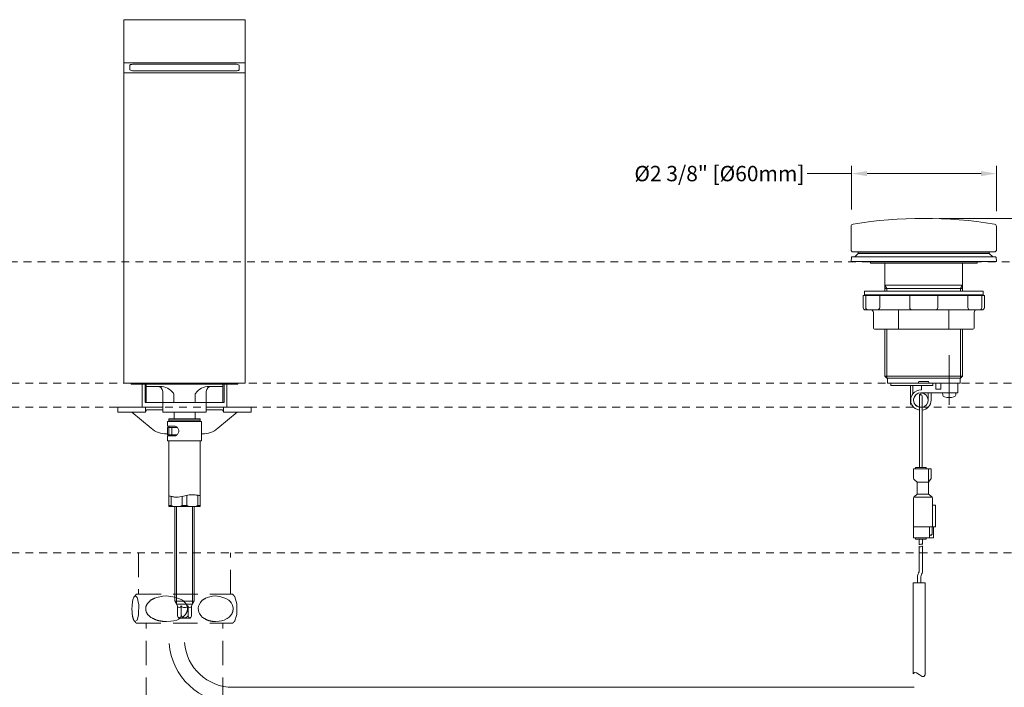
# Model space of a CAD drawing. Units: inches. Extents: x 1.6 to 79, y 4.8 to 41.6.
# Drawn here: x 20.6 to 36.6, y 29.4 to 40.2 of the extents above; entities that cross this region are included whole.
import ezdxf

# ---------------------------------------------------------------- set-up
doc = ezdxf.new("R2010")
doc.units = ezdxf.units.IN
doc.header["$MEASUREMENT"] = 0
doc.linetypes.add('HIDDEN', pattern=[9.525, 6.35, -3.175])
doc.layers.add('product', color=7, linetype='Continuous', lineweight=18)
doc.styles.add('faucet', font='arial.ttf')
doc.dimstyles.new('Faucets', dxfattribs={"dimtxt": 0.25, "dimasz": 0.25, "dimexe": 0.125, "dimexo": 0.25, "dimgap": 0.09, "dimtad": 0, "dimtih": 1, "dimtoh": 1, "dimdec": 4, "dimzin": 0, "dimdsep": 46, "dimlunit": 5, "dimtxsty": 'faucet', "dimcen": 0.09, "dimclre": 256, "dimadec": 0, "dimazin": 0, "dimtfac": 1, "dimtdec": 4, "dimtofl": 0, "dimtmove": 0, "dimatfit": 3, "dimfxl": 1, "dimfrac": 2, "dimtolj": 1, "dimtzin": 0, "dimlwd": -1, "dimlwe": -1, "dimarcsym": 0})

# ---------------------------------------------------------------- blocks, each defined once
blk = doc.blocks.new('*D14')
at = {"layer": 'Defpoints', "color": 0}
for p in [(35.265, 37.007), (37.903, 36.299), (38.863, 36.299)]:
    blk.add_point(p, dxfattribs=at)
at = {"layer": 'product', "color": 0}
for p, q in [((38.863, 37.007), (38.863, 37.984)), ((38.863, 37.984), (39.113, 37.984)), ((38.863, 36.549), (38.863, 36.757))]:
    blk.add_line(p, q, dxfattribs=at)
at = {"layer": 'product'}
for p, q in [((35.515, 37.007), (38.988, 37.007)), ((38.153, 36.299), (38.988, 36.299))]:
    blk.add_line(p, q, dxfattribs=at)
at = {"layer": 'product', "color": 0}
for points in [[(38.821, 36.757), (38.904, 36.757), (38.863, 37.007)], [(38.821, 36.549), (38.904, 36.549), (38.863, 36.299)]]:
    blk.add_solid(points, dxfattribs=at)
at = {"layer": 'product', "color": 0, "insert": (40.302, 37.984), "char_height": 0.25, "attachment_point": 5, "style": 'faucet'}
blk.add_mtext('\\A1;11/16" [18mm]', dxfattribs=at)
blk = doc.blocks.new('*D27')
at = {"layer": 'Defpoints', "color": 0}
for p in [(36.446, 37.735), (34.093, 36.901), (36.446, 36.876)]:
    blk.add_point(p, dxfattribs=at)
at = {"layer": 'product'}
for p, q in [((34.093, 37.151), (34.093, 37.86)), ((36.446, 37.126), (36.446, 37.86))]:
    blk.add_line(p, q, dxfattribs=at)
at = {"layer": 'product', "color": 0}
for p, q in [((34.093, 37.735), (33.37, 37.735)), ((36.196, 37.735), (34.343, 37.735))]:
    blk.add_line(p, q, dxfattribs=at)
for points in [[(34.343, 37.777), (34.343, 37.693), (34.093, 37.735)], [(36.196, 37.777), (36.196, 37.693), (36.446, 37.735)]]:
    blk.add_solid(points, dxfattribs=at)
at = {"layer": 'product', "color": 0, "insert": (31.946, 37.735), "char_height": 0.25, "attachment_point": 5, "style": 'faucet'}
blk.add_mtext('\\A1;%%c2 3/8" [%%c60mm]', dxfattribs=at)

msp = doc.modelspace()

# ---------------------------------------------------------------- linework, layer by layer
at = {"layer": 'product'}
for p, q in [((22.27288, 34.33027), (22.27288, 40.23577)), ((24.24138, 40.23577), (22.27288, 40.23577)), ((22.27288, 34.33027), (22.27288, 40.23577)), ((24.24138, 40.23577), (22.27288, 40.23577)), ((24.24138, 34.33027), (24.24138, 40.23577)), ((24.24138, 34.33027), (24.24138, 40.23577)), ((22.27288, 39.53634), (24.24138, 39.53634)), ((22.41067, 39.51062), (24.10358, 39.51062)), ((22.41067, 39.51062), (24.10358, 39.51062)), ((22.27288, 39.37476), (24.24138, 39.37476)), ((22.3713, 39.49685), (22.37147, 39.41886)), ((22.3713, 39.49685), (22.37147, 39.41886)), ((22.37147, 39.41886), (22.37147, 39.41886)), ((22.41067, 39.40599), (24.10358, 39.40599)), ((22.41067, 39.40599), (24.10358, 39.40599)), ((24.14278, 39.49775), (24.14295, 39.41976)), ((24.14278, 39.49775), (24.14278, 39.49775)), ((24.14278, 39.49775), (24.14295, 39.41976)), ((34.08388, 36.87559), (34.08388, 36.48575)), ((36.44608, 36.48575), (36.44608, 36.87559)), ((34.08388, 36.48575), (34.10356, 36.46607)), ((34.10356, 36.46607), (36.42639, 36.46607)), ((34.20199, 36.46607), (34.20199, 36.45817)), ((36.32797, 36.45817), (36.32797, 36.46607)), ((36.42639, 36.46607), (36.44608, 36.48575)), ((34.08462, 36.31318), (34.08979, 36.37224)), ((34.14293, 36.37943), (34.09764, 36.37943)), ((34.20199, 36.43848), (34.14293, 36.37943)), ((36.43232, 36.37943), (34.14293, 36.37943)), ((34.20199, 36.45817), (36.32797, 36.45817)), ((36.27875, 36.45817), (34.20199, 36.45817)), ((34.20199, 36.43848), (34.20199, 36.45817)), ((36.32797, 36.43848), (34.20199, 36.43848)), ((36.32797, 36.45817), (36.27875, 36.45817)), ((36.32797, 36.43848), (36.32797, 36.45817)), ((36.38702, 36.37943), (36.32797, 36.43848)), ((36.44533, 36.31318), (36.44016, 36.37224)), ((34.09247, 36.30462), (36.43748, 36.30462)), ((34.33978, 36.29874), (34.33978, 36.30462)), ((34.39884, 36.29874), (34.33978, 36.29874)), ((34.39884, 36.27908), (34.39884, 36.29877)), ((34.39884, 36.29877), (36.13112, 36.29877)), ((34.39884, 36.27908), (36.13112, 36.27908)), ((34.63506, 36.25937), (34.63506, 35.8263)), ((35.8949, 35.8263), (35.8949, 36.25937)), ((36.13112, 36.27908), (36.13112, 36.29877)), ((36.19017, 36.29874), (36.13112, 36.29874)), ((36.19017, 36.30462), (36.19017, 36.29874)), ((34.30041, 35.8263), (36.22954, 35.8263)), ((34.30041, 35.76725), (34.30041, 35.8263)), ((35.8949, 35.92104), (34.63506, 35.92104)), ((34.63506, 35.92104), (34.66702, 35.86567)), ((35.8949, 35.86567), (34.63506, 35.86567)), ((34.66702, 35.86567), (34.66702, 35.8263)), ((35.86293, 35.86567), (35.8949, 35.92104)), ((35.86293, 35.8263), (35.86293, 35.86567)), ((36.22954, 35.76725), (36.22954, 35.8263)), ((34.28073, 35.55859), (34.28073, 35.75544)), ((34.28073, 35.75544), (36.24923, 35.75544)), ((34.30041, 35.76725), (34.3201, 35.76725)), ((34.3201, 35.76725), (36.20986, 35.76725)), ((34.3201, 35.76725), (36.20986, 35.76725)), ((34.3201, 35.75544), (34.3201, 35.76725)), ((34.3201, 35.75544), (36.20986, 35.75544)), ((34.32211, 35.55859), (34.32211, 35.75544)), ((34.54896, 35.55859), (34.54896, 35.75544)), ((35.03813, 35.55859), (35.03813, 35.75544)), ((35.49183, 35.55859), (35.49183, 35.75544)), ((35.98099, 35.55859), (35.98099, 35.75544)), ((36.20784, 35.55859), (36.20784, 35.75544)), ((36.20986, 35.76725), (36.22954, 35.76725)), ((36.20986, 35.75544), (36.20986, 35.76725)), ((36.24923, 35.55859), (36.24923, 35.75544)), ((34.3201, 35.51922), (36.20986, 35.51922)), ((34.85583, 35.20426), (34.85583, 35.51922)), ((35.67412, 35.20426), (35.67412, 35.51922)), ((34.44608, 35.22394), (34.44608, 35.47985)), ((36.08387, 35.22394), (36.08387, 35.47985)), ((34.46576, 35.20426), (36.06419, 35.20426)), ((34.63506, 35.20426), (34.63506, 34.44095)), ((34.66702, 35.20426), (34.66702, 34.40898)), ((35.86293, 34.40898), (35.86293, 35.20426)), ((35.8949, 34.44095), (35.8949, 35.20426)), ((35.67836, 33.97591), (35.67836, 34.78302)), ((34.63506, 34.44095), (35.8949, 34.44095)), ((34.63506, 34.44095), (34.66702, 34.40898)), ((34.66702, 34.40898), (35.86293, 34.40898)), ((34.67443, 34.33024), (34.67443, 34.40898)), ((35.85553, 34.40898), (35.85553, 34.33024)), ((35.8949, 34.44095), (35.86293, 34.40898)), ((22.27288, 34.33027), (24.24138, 34.33027)), ((22.27288, 34.33027), (22.39099, 34.33027)), ((22.39099, 34.31058), (22.39099, 34.33027)), ((22.39099, 34.31058), (24.12327, 34.31058)), ((22.56815, 33.93657), (22.56815, 34.33027)), ((22.61564, 34.31058), (22.61564, 34.01531)), ((22.63311, 34.31058), (22.63311, 34.27515)), ((22.85969, 34.27515), (22.63311, 34.27515)), ((22.63397, 34.31058), (22.63397, 34.01531)), ((23.65456, 34.27515), (23.88114, 34.27515)), ((23.88028, 34.31058), (23.88028, 34.01531)), ((23.88114, 34.27515), (23.88114, 34.31058)), ((23.89861, 34.31058), (23.89861, 34.01531)), ((23.9461, 33.93657), (23.9461, 34.33027)), ((24.12327, 34.31058), (24.12327, 34.33027)), ((24.12327, 34.33027), (24.24138, 34.33027)), ((35.85553, 34.33024), (34.67443, 34.33024)), ((34.72954, 34.29087), (34.72954, 34.33024)), ((34.72954, 34.33024), (34.80828, 34.33024)), ((34.72954, 34.29087), (35.41458, 34.29087)), ((34.80828, 34.33024), (35.41458, 34.33024)), ((35.04746, 33.98969), (35.04746, 34.29087)), ((35.08879, 34.15818), (35.08879, 34.29087)), ((35.18624, 34.3578), (35.1762, 34.33024)), ((35.34372, 34.3578), (35.18624, 34.3578)), ((35.46183, 34.33024), (35.22561, 34.33024)), ((35.22561, 34.22001), (35.22561, 34.29087)), ((35.41458, 34.33024), (35.33584, 34.33024)), ((35.35375, 34.33024), (35.34372, 34.3578)), ((35.41458, 34.29087), (35.41458, 34.33024)), ((35.46183, 34.33024), (35.41458, 34.33024)), ((35.46183, 34.23182), (35.46183, 34.33024)), ((35.46183, 34.23182), (35.46183, 34.33024)), ((35.54057, 34.23182), (35.46183, 34.23182)), ((35.54057, 34.23182), (35.46183, 34.23182)), ((35.81616, 34.33024), (35.54057, 34.33024)), ((35.54057, 34.23182), (35.54057, 34.33024)), ((35.81616, 34.33024), (35.54057, 34.33024)), ((35.54057, 34.23182), (35.54057, 34.33024)), ((35.81616, 34.17276), (35.81616, 34.33024)), ((35.81616, 34.17276), (35.81616, 34.33024)), ((22.9028, 34.19641), (22.9028, 33.85783)), ((23.0833, 34.14179), (23.0833, 34.01531)), ((23.43095, 34.14179), (23.43095, 34.01531)), ((23.61146, 33.85783), (23.61146, 34.19641)), ((35.19608, 34.14324), (35.21773, 34.14324)), ((35.19608, 33.96607), (35.19608, 34.14324)), ((35.19706, 32.9582), (35.19706, 34.11961)), ((35.22561, 34.22001), (35.21773, 34.22001)), ((35.21773, 34.17276), (35.81616, 34.17276)), ((35.81616, 34.17276), (35.21773, 34.17276)), ((35.21773, 34.14028), (35.21773, 34.17276)), ((35.22757, 34.17276), (35.22364, 34.17276)), ((35.2384, 32.9582), (35.2384, 34.11961)), ((35.33584, 34.05465), (35.33584, 34.17276)), ((35.38309, 34.05465), (35.38309, 34.17276)), ((35.78663, 34.17276), (35.57009, 34.17276)), ((35.57301, 34.13941), (35.57009, 34.17276)), ((35.78371, 34.13941), (35.78663, 34.17276)), ((22.17445, 33.85783), (22.17445, 33.93657)), ((22.17445, 33.93657), (22.9028, 33.93657)), ((22.61564, 34.01531), (23.89861, 34.01531)), ((22.62157, 33.85783), (22.62157, 33.93657)), ((23.61146, 33.93657), (24.3398, 33.93657)), ((23.89268, 33.85783), (23.89268, 33.93657)), ((24.3398, 33.85783), (24.3398, 33.93657)), ((35.06813, 33.96902), (35.07628, 33.96902)), ((35.19608, 33.96607), (35.19706, 33.96607)), ((35.19706, 33.8906), (35.19706, 33.93837)), ((35.2384, 33.8906), (35.2384, 33.93837)), ((22.17445, 33.85783), (22.62157, 33.85783)), ((22.71426, 33.59568), (22.40202, 33.85783)), ((22.62157, 33.85783), (22.64126, 33.8972)), ((22.9028, 33.8972), (22.64126, 33.8972)), ((22.9028, 33.85783), (23.61146, 33.85783)), ((23.00122, 33.74759), (23.00122, 33.70822)), ((23.51303, 33.74759), (23.00122, 33.74759)), ((23.08649, 33.74759), (23.08649, 33.85783)), ((23.42776, 33.74759), (23.42776, 33.85783)), ((23.51303, 33.74759), (23.51303, 33.70822)), ((23.87299, 33.8972), (23.61146, 33.8972)), ((23.79999, 33.59568), (24.11224, 33.85783)), ((23.89268, 33.85783), (23.87299, 33.8972)), ((23.89268, 33.85783), (24.3398, 33.85783)), ((23.13968, 33.6098), (22.98054, 33.6098)), ((22.98054, 33.49169), (22.98054, 33.6098)), ((23.53272, 33.70822), (22.98154, 33.70822)), ((22.98154, 33.62948), (22.98154, 33.70822)), ((23.09281, 33.62948), (22.98154, 33.62948)), ((23.00079, 33.49169), (23.00079, 33.6098)), ((23.00122, 33.72791), (23.51303, 33.72791)), ((23.00122, 33.62948), (23.00122, 33.6098)), ((23.05265, 33.49169), (23.05265, 33.6098)), ((23.53272, 33.39326), (23.53272, 33.70822)), ((22.96741, 33.5035), (22.98054, 33.5035)), ((23.13968, 33.49169), (22.98054, 33.49169)), ((23.09281, 33.472), (22.98154, 33.472)), ((22.98154, 33.39326), (22.98154, 33.472)), ((23.00122, 33.472), (23.00122, 33.49169)), ((23.00122, 33.49169), (23.00122, 33.472)), ((23.53272, 33.5035), (23.54684, 33.5035)), ((23.53272, 33.39326), (22.98154, 33.39326)), ((23.00122, 32.50096), (23.00122, 33.39326)), ((23.00122, 33.39326), (23.00122, 32.50096)), ((23.51303, 32.50096), (23.51303, 33.39326)), ((23.51303, 33.39326), (23.51303, 32.50096)), ((35.12915, 32.9582), (35.30631, 32.9582)), ((35.12915, 32.9582), (35.12915, 32.93851)), ((35.30631, 32.9582), (35.30631, 32.93851)), ((35.09962, 32.93851), (35.38309, 32.93851)), ((35.09962, 32.93851), (35.09962, 32.78785)), ((35.34372, 32.93851), (35.34372, 32.52513)), ((35.38309, 32.93851), (35.38309, 32.7782)), ((35.15868, 32.72198), (35.11452, 32.75701)), ((35.15868, 32.72198), (35.34372, 32.72198)), ((35.15868, 32.72198), (35.15868, 32.52513)), ((35.38309, 32.7782), (35.34372, 32.72198)), ((23.00122, 32.3224), (23.00122, 32.50096)), ((23.00122, 32.50096), (23.00974, 32.49844)), ((23.00974, 32.49844), (23.01945, 32.49564)), ((23.01945, 32.49564), (23.03022, 32.49267)), ((23.03022, 32.49267), (23.04193, 32.48964)), ((23.04059, 32.34208), (23.04059, 32.48998)), ((23.04193, 32.48964), (23.05445, 32.48668)), ((23.05445, 32.48668), (23.06767, 32.48389)), ((23.06767, 32.48389), (23.08144, 32.48138)), ((23.08144, 32.48138), (23.09565, 32.47927)), ((23.09565, 32.47927), (23.11017, 32.47767)), ((23.11017, 32.47767), (23.12488, 32.47668)), ((23.12488, 32.47668), (23.13966, 32.47643)), ((23.13966, 32.47643), (23.15436, 32.47703)), ((23.15436, 32.47703), (23.24165, 32.49544)), ((23.21776, 32.34208), (23.21776, 32.48883)), ((23.24165, 32.49544), (23.33234, 32.51517)), ((23.29649, 32.34208), (23.29649, 32.50951)), ((23.33234, 32.51517), (23.3489, 32.51642)), ((23.3489, 32.51642), (23.36577, 32.51691)), ((23.36577, 32.51691), (23.38277, 32.51674)), ((23.38277, 32.51674), (23.39972, 32.51599)), ((23.39972, 32.51599), (23.41646, 32.51477)), ((23.41646, 32.51477), (23.43281, 32.51317)), ((23.43281, 32.51317), (23.4486, 32.51129)), ((23.4486, 32.51129), (23.46365, 32.50922)), ((23.46365, 32.50922), (23.47779, 32.50705)), ((23.47366, 32.34208), (23.47366, 32.50771)), ((23.47779, 32.50705), (23.49085, 32.50489)), ((23.49085, 32.50489), (23.50265, 32.50283)), ((23.50265, 32.50283), (23.51303, 32.50096)), ((23.51303, 32.3224), (23.51303, 32.50096)), ((35.15868, 32.52513), (35.11452, 32.49009)), ((35.12036, 32.47827), (35.38849, 32.47827)), ((35.15868, 32.52513), (35.34372, 32.52513)), ((35.39083, 32.49008), (35.34372, 32.52513)), ((23.04059, 32.34208), (23.00122, 32.34208)), ((23.51303, 32.3224), (23.00122, 32.3224)), ((23.09965, 30.78414), (23.09965, 32.3224)), ((23.12628, 30.73801), (23.12628, 32.3224)), ((23.29649, 32.34208), (23.21776, 32.34208)), ((23.38797, 32.3224), (23.38797, 30.73801)), ((23.41461, 32.3224), (23.41461, 30.78414)), ((23.51303, 32.34208), (23.47366, 32.34208)), ((35.09962, 32.45925), (35.09962, 31.99363)), ((35.40671, 32.45849), (35.40671, 31.99363)), ((35.40671, 32.34796), (35.45395, 32.34796)), ((35.45395, 32.34796), (35.45395, 31.99363)), ((35.09962, 31.99363), (35.42246, 31.99363)), ((35.09962, 31.99363), (35.09962, 31.81647)), ((35.09962, 31.99363), (35.42246, 31.99363)), ((35.09962, 31.99363), (35.42246, 31.99363)), ((35.35553, 31.99363), (35.35553, 31.81647)), ((35.39883, 31.99363), (35.39883, 31.87749)), ((35.42246, 31.99363), (35.42246, 31.81647)), ((35.42246, 31.99363), (35.45395, 31.99363)), ((35.09962, 31.81647), (35.42246, 31.81647)), ((35.12915, 31.81647), (35.12915, 31.79678)), ((35.12915, 31.79678), (35.30631, 31.79678)), ((35.18782, 31.67448), (35.18653, 31.67534)), ((35.18929, 31.67351), (35.18782, 31.67448)), ((35.19092, 31.6725), (35.18929, 31.67351)), ((35.19017, 31.79678), (35.19017, 31.71017)), ((35.19017, 31.71017), (35.1908, 31.70967)), ((35.1908, 31.70967), (35.19152, 31.70911)), ((35.19269, 31.67146), (35.19092, 31.6725)), ((35.19135, 31.28436), (35.19135, 31.67224)), ((35.19152, 31.70911), (35.19234, 31.70853)), ((35.19234, 31.70853), (35.19326, 31.70794)), ((35.19457, 31.67046), (35.19269, 31.67146)), ((35.19326, 31.70794), (35.19428, 31.70737)), ((35.19428, 31.70737), (35.1954, 31.70685)), ((35.19656, 31.66952), (35.19457, 31.67046)), ((35.1954, 31.70685), (35.19662, 31.70639)), ((35.19862, 31.66868), (35.19656, 31.66952)), ((35.19662, 31.70639), (35.19795, 31.70603)), ((35.19795, 31.70603), (35.19938, 31.70579)), ((35.20073, 31.66799), (35.19862, 31.66868)), ((35.19938, 31.70579), (35.20091, 31.70568)), ((35.20289, 31.66749), (35.20073, 31.66799)), ((35.20091, 31.70568), (35.20255, 31.70574)), ((35.20255, 31.70574), (35.20429, 31.706)), ((35.20506, 31.66721), (35.20289, 31.66749)), ((35.20429, 31.706), (35.21572, 31.71035)), ((35.20723, 31.6672), (35.20506, 31.66721)), ((35.20938, 31.6675), (35.20723, 31.6672)), ((35.22157, 31.67442), (35.20938, 31.6675)), ((35.21572, 31.71035), (35.22898, 31.7152)), ((35.23253, 31.68054), (35.22157, 31.67442)), ((35.22898, 31.7152), (35.23087, 31.71539)), ((35.23087, 31.71539), (35.23268, 31.71539)), ((35.23432, 31.68062), (35.23253, 31.68054)), ((35.23268, 31.71539), (35.23439, 31.71521)), ((35.23609, 31.68036), (35.23432, 31.68062)), ((35.23439, 31.71521), (35.23602, 31.71489)), ((35.23602, 31.71489), (35.23754, 31.71445)), ((35.23782, 31.67981), (35.23609, 31.68036)), ((35.23754, 31.71445), (35.23897, 31.71392)), ((35.23951, 31.67902), (35.23782, 31.67981)), ((35.23897, 31.71392), (35.24029, 31.71331)), ((35.24114, 31.67804), (35.23951, 31.67902)), ((35.24029, 31.71331), (35.24151, 31.71266)), ((35.2427, 31.6769), (35.24114, 31.67804)), ((35.24151, 31.71266), (35.24263, 31.712)), ((35.24263, 31.712), (35.24363, 31.71135)), ((35.24419, 31.67565), (35.2427, 31.6769)), ((35.24363, 31.71135), (35.24452, 31.71073)), ((35.24559, 31.67435), (35.24419, 31.67565)), ((35.24452, 31.71073), (35.24529, 31.71017)), ((35.24529, 31.79678), (35.24529, 31.71017)), ((35.24689, 31.67303), (35.24559, 31.67435)), ((35.24647, 31.28436), (35.24647, 31.67347)), ((35.24808, 31.67175), (35.24689, 31.67303)), ((35.24915, 31.67054), (35.24808, 31.67175)), ((35.25008, 31.66945), (35.24915, 31.67054)), ((35.30631, 31.81647), (35.30631, 31.79678)), ((35.1808, 31.24499), (35.17962, 31.24293)), ((35.23065, 31.2253), (35.22946, 31.22325)), ((35.09293, 31.08282), (35.28978, 31.08282)), ((35.09293, 31.08282), (35.09293, 29.60639)), ((35.16379, 31.08282), (35.16379, 31.18388)), ((35.21891, 31.08282), (35.21891, 31.18388)), ((35.28978, 31.08282), (35.28978, 29.58768)), ((23.7639, 30.87124), (23.71236, 30.86667)), ((23.16609, 30.83049), (23.06888, 30.85899)), ((23.09965, 30.78414), (23.14347, 30.70823)), ((23.41461, 30.78414), (23.09965, 30.78414)), ((23.12628, 30.73801), (23.38797, 30.73801)), ((23.14347, 30.55075), (23.14347, 30.70823)), ((23.22393, 30.80302), (23.16609, 30.83049)), ((23.20082, 30.70823), (23.20082, 30.55197)), ((23.22821, 30.79895), (23.22393, 30.80302)), ((23.23249, 30.79488), (23.22821, 30.79895)), ((23.23677, 30.79081), (23.23249, 30.79488)), ((23.24105, 30.78674), (23.23677, 30.79081)), ((23.24533, 30.78267), (23.24105, 30.78674)), ((23.24961, 30.7786), (23.24533, 30.78267)), ((23.25389, 30.77453), (23.24961, 30.7786)), ((23.25817, 30.77046), (23.25389, 30.77453)), ((23.26245, 30.76639), (23.25817, 30.77046)), ((23.26673, 30.76232), (23.26245, 30.76639)), ((23.27101, 30.75825), (23.26673, 30.76232)), ((23.27529, 30.75418), (23.27101, 30.75825)), ((23.27712, 30.75091), (23.27529, 30.75418)), ((23.27894, 30.74765), (23.27712, 30.75091)), ((23.28077, 30.74439), (23.27894, 30.74765)), ((23.28259, 30.74112), (23.28077, 30.74439)), ((23.28442, 30.73786), (23.28259, 30.74112)), ((23.28624, 30.7346), (23.28442, 30.73786)), ((23.28807, 30.73133), (23.28624, 30.7346)), ((23.28989, 30.72807), (23.28807, 30.73133)), ((23.29172, 30.72481), (23.28989, 30.72807)), ((23.29354, 30.72154), (23.29172, 30.72481)), ((23.29537, 30.71828), (23.29354, 30.72154)), ((23.29719, 30.71502), (23.29537, 30.71828)), ((23.298, 30.7114), (23.29719, 30.71502)), ((23.2988, 30.70778), (23.298, 30.7114)), ((23.29961, 30.70417), (23.2988, 30.70778)), ((23.31447, 30.70823), (23.31447, 30.55075)), ((23.37078, 30.70823), (23.41461, 30.78414)), ((23.37078, 30.55075), (23.37078, 30.70823)), ((23.49476, 30.72913), (23.48476, 30.7036)), ((23.51708, 30.7666), (23.49476, 30.72913)), ((23.54618, 30.80049), (23.51708, 30.7666)), ((23.55059, 30.8034), (23.54618, 30.80049)), ((23.55499, 30.8063), (23.55059, 30.8034)), ((23.55939, 30.80921), (23.55499, 30.8063)), ((23.5638, 30.81211), (23.55939, 30.80921)), ((23.5682, 30.81502), (23.5638, 30.81211)), ((23.5726, 30.81792), (23.5682, 30.81502)), ((23.57701, 30.82083), (23.5726, 30.81792)), ((23.58141, 30.82373), (23.57701, 30.82083)), ((23.58581, 30.82664), (23.58141, 30.82373)), ((23.59022, 30.82954), (23.58581, 30.82664)), ((23.59462, 30.83245), (23.59022, 30.82954)), ((23.59902, 30.83536), (23.59462, 30.83245)), ((23.64889, 30.85292), (23.59902, 30.83536)), ((23.71236, 30.86667), (23.64889, 30.85292)), ((23.14347, 30.55075), (23.16183, 30.51138)), ((23.20075, 30.55075), (23.19245, 30.52764)), ((23.24675, 30.54397), (23.25075, 30.54803)), ((23.25075, 30.54803), (23.25475, 30.55209)), ((23.25475, 30.55209), (23.25875, 30.55615)), ((23.25875, 30.55615), (23.26275, 30.56021)), ((23.26275, 30.56021), (23.26675, 30.56427)), ((23.26675, 30.56427), (23.27075, 30.56833)), ((23.27075, 30.56833), (23.27475, 30.57239)), ((23.27475, 30.57239), (23.27875, 30.57645)), ((23.27875, 30.57645), (23.28059, 30.58018)), ((23.28059, 30.58018), (23.28243, 30.5839)), ((23.28243, 30.5839), (23.28426, 30.58763)), ((23.28426, 30.58763), (23.2861, 30.59135)), ((23.2861, 30.59135), (23.28794, 30.59508)), ((23.28794, 30.59508), (23.28977, 30.59881)), ((23.28977, 30.59881), (23.29161, 30.60253)), ((23.29161, 30.60253), (23.29345, 30.60626)), ((23.29345, 30.60626), (23.29528, 30.60998)), ((23.29528, 30.60998), (23.29712, 30.61371)), ((23.29712, 30.61371), (23.29896, 30.61744)), ((23.29896, 30.61744), (23.30079, 30.62116)), ((23.30042, 30.70055), (23.29961, 30.70417)), ((23.30122, 30.69694), (23.30042, 30.70055)), ((23.30079, 30.62116), (23.3013, 30.62537)), ((23.30203, 30.69332), (23.30122, 30.69694)), ((23.3013, 30.62537), (23.30181, 30.62957)), ((23.30181, 30.62957), (23.30231, 30.63378)), ((23.30283, 30.68971), (23.30203, 30.69332)), ((23.30231, 30.63378), (23.30282, 30.63798)), ((23.30282, 30.63798), (23.30332, 30.64219)), ((23.30364, 30.68609), (23.30283, 30.68971)), ((23.30332, 30.64219), (23.30383, 30.64639)), ((23.30445, 30.68248), (23.30364, 30.68609)), ((23.30383, 30.64639), (23.30433, 30.6506)), ((23.30433, 30.6506), (23.30484, 30.65481)), ((23.30525, 30.67886), (23.30445, 30.68248)), ((23.30484, 30.65481), (23.30535, 30.65901)), ((23.30606, 30.67524), (23.30525, 30.67886)), ((23.30535, 30.65901), (23.30585, 30.66322)), ((23.30585, 30.66322), (23.30636, 30.66742)), ((23.30686, 30.67163), (23.30606, 30.67524)), ((23.30636, 30.66742), (23.30686, 30.67163)), ((23.31454, 30.55075), (23.32284, 30.52764)), ((23.35242, 30.51138), (23.37078, 30.55075)), ((23.48476, 30.7036), (23.48135, 30.67232)), ((23.48135, 30.67232), (23.48296, 30.63658)), ((23.48296, 30.63658), (23.48812, 30.61056)), ((23.48812, 30.61056), (23.49838, 30.58821)), ((23.49838, 30.58821), (23.52064, 30.55421)), ((23.52064, 30.55421), (23.54945, 30.52256)), ((23.03338, 30.45937), (23.08187, 30.46569)), ((23.08187, 30.46569), (23.1306, 30.47963)), ((23.1306, 30.47963), (23.18787, 30.50358)), ((23.15781, 30.52273), (23.15667, 30.52357)), ((23.15899, 30.52195), (23.15781, 30.52273)), ((23.16021, 30.52124), (23.15899, 30.52195)), ((23.16146, 30.5206), (23.16021, 30.52124)), ((23.16273, 30.52002), (23.16146, 30.5206)), ((23.16183, 30.51138), (23.35242, 30.51138)), ((23.35242, 30.51138), (23.16183, 30.51138)), ((23.16404, 30.51952), (23.16273, 30.52002)), ((23.16538, 30.51908), (23.16404, 30.51952)), ((23.16674, 30.51873), (23.16538, 30.51908)), ((23.16812, 30.51844), (23.16674, 30.51873)), ((23.16953, 30.51824), (23.16812, 30.51844)), ((23.17096, 30.51811), (23.16953, 30.51824)), ((23.17241, 30.51807), (23.17096, 30.51811)), ((23.19245, 30.52764), (23.17241, 30.51807)), ((23.18787, 30.50358), (23.23075, 30.52773)), ((23.23075, 30.52773), (23.23475, 30.53179)), ((23.23475, 30.53179), (23.23875, 30.53585)), ((23.23875, 30.53585), (23.24275, 30.53991)), ((23.24275, 30.53991), (23.24675, 30.54397)), ((23.32284, 30.52764), (23.34288, 30.51807)), ((23.34288, 30.51807), (23.34433, 30.51811)), ((23.34433, 30.51811), (23.34576, 30.51824)), ((23.34576, 30.51824), (23.34717, 30.51844)), ((23.34717, 30.51844), (23.34855, 30.51873)), ((23.34855, 30.51873), (23.34991, 30.51908)), ((23.34991, 30.51908), (23.35125, 30.51952)), ((23.35125, 30.51952), (23.35255, 30.52002)), ((23.35255, 30.52002), (23.35383, 30.5206)), ((23.35383, 30.5206), (23.35508, 30.52124)), ((23.35508, 30.52124), (23.3563, 30.52195)), ((23.3563, 30.52195), (23.35748, 30.52273)), ((23.35748, 30.52273), (23.35862, 30.52357)), ((23.54945, 30.52256), (23.55649, 30.51866)), ((23.55649, 30.51866), (23.56353, 30.51476)), ((23.56353, 30.51476), (23.57056, 30.51086)), ((23.57056, 30.51086), (23.5776, 30.50696)), ((23.5776, 30.50696), (23.58463, 30.50306)), ((23.58463, 30.50306), (23.59167, 30.49916)), ((23.59167, 30.49916), (23.59871, 30.49526)), ((23.59871, 30.49526), (23.60574, 30.49136)), ((23.60574, 30.49136), (23.61278, 30.48746)), ((23.61278, 30.48746), (23.61981, 30.48356)), ((23.61981, 30.48356), (23.62685, 30.47966)), ((23.62685, 30.47966), (23.63389, 30.47576)), ((23.63389, 30.47576), (23.64043, 30.47424)), ((23.64043, 30.47424), (23.64698, 30.47273)), ((23.64698, 30.47273), (23.65353, 30.47121)), ((23.65353, 30.47121), (23.66008, 30.46969)), ((23.66008, 30.46969), (23.66662, 30.46818)), ((23.66662, 30.46818), (23.67317, 30.46666)), ((23.67317, 30.46666), (23.67972, 30.46514)), ((23.67972, 30.46514), (23.68627, 30.46362)), ((23.68627, 30.46362), (23.69281, 30.46211)), ((23.69281, 30.46211), (23.69936, 30.46059)), ((23.69936, 30.46059), (23.70591, 30.45907)), ((23.70591, 30.45907), (23.71246, 30.45755)), ((23.71246, 30.45755), (23.76296, 30.45585)), ((35.11676, 29.62612), (35.09293, 29.60639)), ((35.14438, 29.62466), (35.11676, 29.62612)), ((35.19118, 29.5937), (35.14438, 29.62466)), ((35.24092, 29.56159), (35.19118, 29.5937)), ((35.26755, 29.5631), (35.24092, 29.56159)), ((35.28978, 29.58768), (35.26755, 29.5631)), ((24.04249, 29.38681), (35.10887, 29.38681))]:
    msp.add_line(p, q, dxfattribs=at)
at = {"layer": 'product', "linetype": 'HIDDEN', "ltscale": 0.02}
for p, q in [((8.61148, 36.29877), (37.90277, 36.29877)), ((1.60363, 34.33027), (44.91063, 34.33027)), ((1.60363, 33.93657), (44.91063, 33.93657)), ((1.60363, 31.57437), (44.91063, 31.57437))]:
    msp.add_line(p, q, dxfattribs=at)
at = {"layer": 'product', "linetype": 'HIDDEN', "ltscale": 0.0625}
for p, q in [((22.5091, 31.57437), (22.5091, 30.90056)), ((24.00516, 30.90056), (24.00516, 31.57437)), ((22.45975, 30.87124), (22.43495, 30.84983)), ((22.46191, 30.86946), (22.45975, 30.87124)), ((22.46407, 30.86768), (22.46191, 30.86946)), ((22.46624, 30.86589), (22.46407, 30.86768)), ((22.47957, 30.90056), (24.03468, 30.90056)), ((22.96652, 30.87124), (22.90462, 30.86668)), ((23.06888, 30.85899), (22.96652, 30.87124)), ((23.84901, 30.85893), (23.7639, 30.87124)), ((22.4062, 30.71534), (22.40535, 30.70323)), ((22.4072, 30.72741), (22.4062, 30.71534)), ((22.40835, 30.73947), (22.4072, 30.72741)), ((22.40965, 30.75155), (22.40835, 30.73947)), ((22.41111, 30.76366), (22.40965, 30.75155)), ((22.41273, 30.77584), (22.41111, 30.76366)), ((22.41453, 30.78811), (22.41273, 30.77584)), ((22.41649, 30.80049), (22.41453, 30.78811)), ((22.4194, 30.81044), (22.41649, 30.80049)), ((22.43495, 30.84983), (22.4194, 30.81044)), ((22.4684, 30.86411), (22.46624, 30.86589)), ((22.47056, 30.86233), (22.4684, 30.86411)), ((22.47272, 30.86055), (22.47056, 30.86233)), ((22.47488, 30.85877), (22.47272, 30.86055)), ((22.47705, 30.85699), (22.47488, 30.85877)), ((22.47921, 30.8552), (22.47705, 30.85699)), ((22.48137, 30.85342), (22.47921, 30.8552)), ((22.48353, 30.85164), (22.48137, 30.85342)), ((22.4857, 30.84986), (22.48353, 30.85164)), ((22.51255, 30.72637), (22.4857, 30.84986)), ((22.5115, 30.57645), (22.51255, 30.72637)), ((22.63548, 30.71097), (22.6337, 30.70728)), ((22.63726, 30.71466), (22.63548, 30.71097)), ((22.63903, 30.71835), (22.63726, 30.71466)), ((22.64081, 30.72204), (22.63903, 30.71835)), ((22.64259, 30.72573), (22.64081, 30.72204)), ((22.64436, 30.72941), (22.64259, 30.72573)), ((22.64614, 30.7331), (22.64436, 30.72941)), ((22.64792, 30.73679), (22.64614, 30.7331)), ((22.64969, 30.74048), (22.64792, 30.73679)), ((22.65147, 30.74417), (22.64969, 30.74048)), ((22.65325, 30.74786), (22.65147, 30.74417)), ((22.65761, 30.75224), (22.65325, 30.74786)), ((22.66196, 30.75663), (22.65761, 30.75224)), ((22.66632, 30.76102), (22.66196, 30.75663)), ((22.67068, 30.7654), (22.66632, 30.76102)), ((22.67504, 30.76979), (22.67068, 30.7654)), ((22.6794, 30.77417), (22.67504, 30.76979)), ((22.68376, 30.77856), (22.6794, 30.77417)), ((22.68812, 30.78295), (22.68376, 30.77856)), ((22.69247, 30.78733), (22.68812, 30.78295)), ((22.69683, 30.79172), (22.69247, 30.78733)), ((22.70119, 30.79611), (22.69683, 30.79172)), ((22.70555, 30.80049), (22.70119, 30.79611)), ((22.71083, 30.8034), (22.70555, 30.80049)), ((22.71611, 30.8063), (22.71083, 30.8034)), ((22.72138, 30.80921), (22.71611, 30.8063)), ((22.72666, 30.81211), (22.72138, 30.80921)), ((22.73194, 30.81502), (22.72666, 30.81211)), ((22.73722, 30.81792), (22.73194, 30.81502)), ((22.7425, 30.82083), (22.73722, 30.81792)), ((22.74778, 30.82373), (22.7425, 30.82083)), ((22.75305, 30.82664), (22.74778, 30.82373)), ((22.75833, 30.82954), (22.75305, 30.82664)), ((22.76361, 30.83245), (22.75833, 30.82954)), ((22.76889, 30.83536), (22.76361, 30.83245)), ((22.82855, 30.85287), (22.76889, 30.83536)), ((22.90462, 30.86668), (22.82855, 30.85287)), ((23.93012, 30.83069), (23.84901, 30.85893)), ((23.97864, 30.80302), (23.93012, 30.83069)), ((23.98221, 30.79895), (23.97864, 30.80302)), ((23.98578, 30.79488), (23.98221, 30.79895)), ((23.98935, 30.79081), (23.98578, 30.79488)), ((23.99292, 30.78674), (23.98935, 30.79081)), ((23.9965, 30.78267), (23.99292, 30.78674)), ((24.00007, 30.7786), (23.9965, 30.78267)), ((24.00364, 30.77453), (24.00007, 30.7786)), ((24.00721, 30.77046), (24.00364, 30.77453)), ((24.01078, 30.76639), (24.00721, 30.77046)), ((24.01435, 30.76232), (24.01078, 30.76639)), ((24.01792, 30.75825), (24.01435, 30.76232)), ((24.02149, 30.75418), (24.01792, 30.75825)), ((24.03295, 30.73026), (24.02149, 30.75418)), ((24.04312, 30.6985), (24.03295, 30.73026)), ((24.07406, 30.85773), (24.10923, 30.74257)), ((24.10923, 30.74257), (24.10565, 30.57141)), ((22.40364, 30.66639), (22.40334, 30.65386)), ((22.40334, 30.65386), (22.40428, 30.62677)), ((22.40408, 30.67878), (22.40364, 30.66639)), ((22.40465, 30.69105), (22.40408, 30.67878)), ((22.40428, 30.62677), (22.40635, 30.59507)), ((22.40535, 30.70323), (22.40465, 30.69105)), ((22.40635, 30.59507), (22.4086, 30.57141)), ((22.4086, 30.57141), (22.40931, 30.56734)), ((22.40931, 30.56734), (22.41002, 30.56327)), ((22.41002, 30.56327), (22.41073, 30.5592)), ((22.41073, 30.5592), (22.41145, 30.55513)), ((22.41145, 30.55513), (22.41216, 30.55105)), ((22.41216, 30.55105), (22.41287, 30.54698)), ((22.48883, 30.47922), (22.50925, 30.56004)), ((22.50925, 30.56004), (22.5115, 30.57645)), ((22.62668, 30.65801), (22.6262, 30.65386)), ((22.6262, 30.65386), (22.62701, 30.65026)), ((22.62716, 30.66215), (22.62668, 30.65801)), ((22.62701, 30.65026), (22.62783, 30.64665)), ((22.62763, 30.6663), (22.62716, 30.66215)), ((22.62811, 30.67044), (22.62763, 30.6663)), ((22.62783, 30.64665), (22.62864, 30.64304)), ((22.62859, 30.67459), (22.62811, 30.67044)), ((22.62906, 30.67873), (22.62859, 30.67459)), ((22.62864, 30.64304), (22.62945, 30.63943)), ((22.62954, 30.68287), (22.62906, 30.67873)), ((22.62945, 30.63943), (22.63026, 30.63582)), ((22.63002, 30.68702), (22.62954, 30.68287)), ((22.63049, 30.69116), (22.63002, 30.68702)), ((22.63026, 30.63582), (22.63108, 30.63221)), ((22.63097, 30.69531), (22.63049, 30.69116)), ((22.63145, 30.69945), (22.63097, 30.69531)), ((22.63108, 30.63221), (22.63189, 30.6286)), ((22.63192, 30.7036), (22.63145, 30.69945)), ((22.63189, 30.6286), (22.6327, 30.625)), ((22.6337, 30.70728), (22.63192, 30.7036)), ((22.6327, 30.625), (22.63351, 30.62139)), ((22.63351, 30.62139), (22.63432, 30.61778)), ((22.63432, 30.61778), (22.63514, 30.61417)), ((22.63514, 30.61417), (22.63595, 30.61056)), ((22.63595, 30.61056), (22.63778, 30.6073)), ((22.63778, 30.6073), (22.63961, 30.60404)), ((22.63961, 30.60404), (22.64144, 30.60077)), ((22.64144, 30.60077), (22.64327, 30.59751)), ((22.64327, 30.59751), (22.64511, 30.59425)), ((22.64511, 30.59425), (22.64694, 30.59099)), ((22.64694, 30.59099), (22.64877, 30.58772)), ((22.64877, 30.58772), (22.6506, 30.58446)), ((22.6506, 30.58446), (22.65243, 30.5812)), ((22.65243, 30.5812), (22.65426, 30.57794)), ((22.65426, 30.57794), (22.65609, 30.57467)), ((22.65609, 30.57467), (22.65793, 30.57141)), ((22.65793, 30.57141), (22.66222, 30.56734)), ((22.66222, 30.56734), (22.66652, 30.56327)), ((22.66652, 30.56327), (22.67081, 30.5592)), ((22.67081, 30.5592), (22.67511, 30.55513)), ((22.67511, 30.55513), (22.6794, 30.55105)), ((22.6794, 30.55105), (22.6837, 30.54698)), ((23.99768, 30.54397), (24.00102, 30.54803)), ((24.00102, 30.54803), (24.00435, 30.55209)), ((24.00435, 30.55209), (24.00769, 30.55615)), ((24.00769, 30.55615), (24.01103, 30.56021)), ((24.01103, 30.56021), (24.01436, 30.56427)), ((24.01436, 30.56427), (24.0177, 30.56833)), ((24.0177, 30.56833), (24.02104, 30.57239)), ((24.02104, 30.57239), (24.02438, 30.57645)), ((24.02438, 30.57645), (24.02591, 30.58018)), ((24.02591, 30.58018), (24.02744, 30.5839)), ((24.02744, 30.5839), (24.02897, 30.58763)), ((24.02897, 30.58763), (24.0305, 30.59135)), ((24.0305, 30.59135), (24.03204, 30.59508)), ((24.03204, 30.59508), (24.03357, 30.59881)), ((24.03357, 30.59881), (24.0351, 30.60253)), ((24.0351, 30.60253), (24.03663, 30.60626)), ((24.03663, 30.60626), (24.03817, 30.60998)), ((24.03817, 30.60998), (24.0397, 30.61371)), ((24.0397, 30.61371), (24.04123, 30.61744)), ((24.04123, 30.61744), (24.04276, 30.62116)), ((24.04276, 30.62116), (24.04319, 30.62537)), ((24.04783, 30.67163), (24.04312, 30.6985)), ((24.04319, 30.62537), (24.04361, 30.62957)), ((24.04361, 30.62957), (24.04403, 30.63378)), ((24.04403, 30.63378), (24.04445, 30.63798)), ((24.04445, 30.63798), (24.04487, 30.64219)), ((24.04487, 30.64219), (24.0453, 30.64639)), ((24.0453, 30.64639), (24.04572, 30.6506)), ((24.04572, 30.6506), (24.04614, 30.65481)), ((24.04614, 30.65481), (24.04656, 30.65901)), ((24.04656, 30.65901), (24.04698, 30.66322)), ((24.04698, 30.66322), (24.0474, 30.66742)), ((24.0474, 30.66742), (24.04783, 30.67163)), ((24.1029, 30.55411), (24.07402, 30.46841)), ((24.10565, 30.57141), (24.1029, 30.55411)), ((22.41287, 30.54698), (22.41358, 30.54291)), ((22.41358, 30.54291), (22.41429, 30.53884)), ((22.41429, 30.53884), (22.415, 30.53477)), ((22.415, 30.53477), (22.41572, 30.5307)), ((22.41572, 30.5307), (22.41643, 30.52663)), ((22.41643, 30.52663), (22.41714, 30.52256)), ((22.41714, 30.52256), (22.41854, 30.51866)), ((22.41854, 30.51866), (22.41994, 30.51476)), ((22.41994, 30.51476), (22.42133, 30.51086)), ((22.42133, 30.51086), (22.42273, 30.50696)), ((22.42273, 30.50696), (22.42413, 30.50306)), ((22.42413, 30.50306), (22.42553, 30.49916)), ((22.42553, 30.49916), (22.42693, 30.49526)), ((22.42693, 30.49526), (22.42832, 30.49136)), ((22.42832, 30.49136), (22.42972, 30.48746)), ((22.42972, 30.48746), (22.43112, 30.48356)), ((22.43112, 30.48356), (22.43252, 30.47966)), ((22.43252, 30.47966), (22.43392, 30.47576)), ((22.43392, 30.47576), (22.4352, 30.47427)), ((22.4352, 30.47427), (22.43649, 30.47277)), ((22.43649, 30.47277), (22.43777, 30.47127)), ((22.43777, 30.47127), (22.43905, 30.46978)), ((22.43905, 30.46978), (22.44034, 30.46828)), ((22.44034, 30.46828), (22.44162, 30.46679)), ((22.44162, 30.46679), (22.44291, 30.46529)), ((22.44291, 30.46529), (22.44419, 30.4638)), ((22.44419, 30.4638), (22.44548, 30.4623)), ((22.44548, 30.4623), (22.44676, 30.4608)), ((22.44676, 30.4608), (22.44805, 30.45931)), ((22.44805, 30.45931), (22.44933, 30.45781)), ((22.44933, 30.45781), (22.48883, 30.47922)), ((22.47632, 30.42813), (24.03793, 30.42813)), ((22.63213, 20.81692), (22.63213, 30.42813)), ((22.6837, 30.54698), (22.68799, 30.54291)), ((22.68799, 30.54291), (22.69229, 30.53884)), ((22.69229, 30.53884), (22.69658, 30.53477)), ((22.69658, 30.53477), (22.70088, 30.5307)), ((22.70088, 30.5307), (22.70517, 30.52663)), ((22.70517, 30.52663), (22.70947, 30.52256)), ((22.70947, 30.52256), (22.7179, 30.51866)), ((22.7179, 30.51866), (22.72634, 30.51476)), ((22.72634, 30.51476), (22.73477, 30.51086)), ((22.73477, 30.51086), (22.7432, 30.50696)), ((22.7432, 30.50696), (22.75164, 30.50306)), ((22.75164, 30.50306), (22.76007, 30.49916)), ((22.76007, 30.49916), (22.76851, 30.49526)), ((22.76851, 30.49526), (22.77694, 30.49136)), ((22.77694, 30.49136), (22.78538, 30.48746)), ((22.78538, 30.48746), (22.79381, 30.48356)), ((22.79381, 30.48356), (22.80224, 30.47966)), ((22.80224, 30.47966), (22.81068, 30.47576)), ((22.81068, 30.47576), (22.81853, 30.47424)), ((22.81853, 30.47424), (22.82637, 30.47273)), ((22.82637, 30.47273), (22.83422, 30.47121)), ((22.83422, 30.47121), (22.84207, 30.46969)), ((22.84207, 30.46969), (22.84992, 30.46818)), ((22.84992, 30.46818), (22.85777, 30.46666)), ((22.85777, 30.46666), (22.86562, 30.46514)), ((22.86562, 30.46514), (22.87347, 30.46362)), ((22.87347, 30.46362), (22.88131, 30.46211)), ((22.88131, 30.46211), (22.88916, 30.46059)), ((22.88916, 30.46059), (22.89701, 30.45907)), ((22.89701, 30.45907), (22.90486, 30.45755)), ((22.90486, 30.45755), (22.96542, 30.45585)), ((22.96542, 30.45585), (23.03338, 30.45937)), ((23.76296, 30.45585), (23.81965, 30.45936)), ((23.81965, 30.45936), (23.86012, 30.46569)), ((23.86012, 30.46569), (23.9006, 30.4796)), ((23.88212, 20.81692), (23.88212, 30.42813)), ((23.9006, 30.4796), (23.94842, 30.50345)), ((23.94842, 30.50345), (23.98433, 30.52773)), ((23.98433, 30.52773), (23.98767, 30.53179)), ((23.98767, 30.53179), (23.99101, 30.53585)), ((23.99101, 30.53585), (23.99434, 30.53991)), ((23.99434, 30.53991), (23.99768, 30.54397))]:
    msp.add_line(p, q, dxfattribs=at)
at = {"layer": 'product'}
for centre, radius, start, end in [((22.39023, 39.48781), 0.02098, 87.934268, 154.465604), ((22.39023, 39.48781), 0.02098, 87.934268, 154.465604), ((22.41023, 39.40938), 0.10123, 89.749065, 100.956906), ((22.41023, 39.40938), 0.10123, 89.749065, 100.956906), ((24.11016, 39.46453), 0.04656, 45.526208, 98.129477), ((24.11016, 39.46453), 0.04656, 45.526208, 98.129477), ((22.40409, 39.45208), 0.04656, 225.526208, 278.129477), ((22.40409, 39.45208), 0.04656, 225.526208, 278.129477), ((24.10402, 39.50723), 0.10123, 269.749065, 280.956906), ((24.10402, 39.50723), 0.10123, 269.749065, 280.956906), ((24.12402, 39.4288), 0.02098, 267.934268, 334.465604), ((24.12402, 39.4288), 0.02098, 267.934268, 334.465604), ((35.26498, 29.87159), 7.13581, 80.741577, 99.258423), ((34.12325, 36.87559), 0.03937, 99.258423, 180), ((36.40671, 36.87559), 0.03937, 0, 80.741577), ((34.09247, 36.3125), 0.00787, 175, 270), ((34.09764, 36.37155), 0.00787, 90, 175), ((36.43232, 36.37155), 0.00787, 5, 90), ((36.43748, 36.3125), 0.00787, 270, 5), ((34.59569, 36.25937), 0.03937, 0, 30.044116), ((35.93427, 36.25937), 0.03937, 149.955884, 180), ((34.3201, 35.55859), 0.03937, 180, 270), ((34.36148, 35.55859), 0.03937, 180, 270), ((34.40671, 35.47985), 0.03937, 0, 90), ((34.50959, 35.55859), 0.03937, 270, 0), ((35.0775, 35.55859), 0.03937, 180, 270), ((35.45246, 35.55859), 0.03937, 270, 0), ((36.02036, 35.55859), 0.03937, 180, 270), ((36.12324, 35.47985), 0.03937, 90, 180), ((36.16847, 35.55859), 0.03937, 270, 0), ((36.20986, 35.55859), 0.03937, 270, 0), ((34.46576, 35.22394), 0.01969, 180, 270), ((36.06419, 35.22394), 0.01969, 270, 0), ((22.82405, 34.19641), 0.07874, 0.000348, 89.999652), ((22.86106, 34.01089), 0.26426, 35.594907, 90.297085), ((23.65319, 34.01089), 0.26426, 89.702915, 144.405093), ((23.6902, 34.19641), 0.07874, 90.000348, 179.999652), ((23.04393, 34.14179), 0.03937, 0, 35.594907), ((23.47032, 34.14179), 0.03937, 144.405093, 180), ((35.21773, 34.05465), 0.16535, 141.238781, 211.188622), ((35.21773, 34.05465), 0.16535, 141.238781, 211.188622), ((35.21773, 34.05465), 0.16535, 87.270597, 141.238781), ((35.21773, 34.05465), 0.11811, 90, 259.921342), ((35.21773, 34.05465), 0.11811, 0, 259.921342), ((35.21773, 34.11961), 0.02067, 0, 180), ((35.61223, 34.14284), 0.03937, 185, 253.742972), ((35.67836, 34.36961), 0.27559, 253.742972, 286.257028), ((35.74449, 34.14284), 0.03937, 286.257028, 355), ((35.06813, 33.98969), 0.02067, 180, 270), ((35.21773, 34.05465), 0.16535, 211.188622, 262.819244), ((35.21773, 34.05465), 0.16535, 277.180756, 0), ((35.21773, 34.05465), 0.11811, 280.078658, 0), ((35.21773, 34.05465), 0.11811, 280.078658, 0), ((22.96741, 33.8972), 0.3937, 229.98417, 270), ((23.09276, 33.56507), 0.06442, 70.080627, 89.957636), ((23.0913, 33.56124), 0.06851, 50.947193, 70.020988), ((23.087, 33.55597), 0.07531, 33.036129, 50.938296), ((23.08114, 33.5521), 0.08233, 16.202325, 33.06749), ((23.54684, 33.8972), 0.3937, 270, 310.01583), ((23.09276, 33.53642), 0.06442, 270.042364, 289.919373), ((23.0913, 33.54024), 0.06851, 289.979012, 309.052807), ((23.087, 33.54552), 0.07531, 309.061704, 326.963871), ((23.08114, 33.54939), 0.08233, 326.93251, 343.797675), ((23.07689, 33.55079), 0.08678, 359.971699, 16.253563), ((23.07689, 33.5507), 0.08678, 343.746437, 0.028301), ((35.13899, 32.78785), 0.03937, 180, 231.570969), ((35.13899, 32.45925), 0.03937, 128.429031, 180), ((35.36734, 32.45849), 0.03937, 0, 53.35713), ((23.12917, 32.53155), 0.20915, 244.942659, 295.057341), ((23.38508, 32.53156), 0.20916, 244.942852, 295.057148), ((35.37718, 31.87749), 0.02165, 180, 0), ((35.2819, 31.18388), 0.11811, 150, 180), ((35.11261, 31.28436), 0.07874, 330, 0), ((35.29765, 31.18388), 0.07874, 150, 180), ((35.12836, 31.28436), 0.11811, 330, 0), ((23.17163, 30.71007), 0.02821, 183.740738, 356.259262), ((23.25764, 30.75626), 0.0744, 220.204819, 319.795181), ((23.34262, 30.71007), 0.02821, 183.740738, 356.259262), ((23.25799, 30.58327), 0.06518, 208.705198, 330.065867), ((24.04249, 30.17421), 1.0374, 184.116845, 270), ((24.04249, 30.17421), 0.7874, 184.116845, 270)]:
    msp.add_arc(centre, radius, start, end, dxfattribs=at)
at = {"layer": 'product', "linetype": 'HIDDEN', "ltscale": 0.0625}
for centre, start, end in [((22.68626, 30.66291), 131.0145, 141.615906), ((23.82799, 30.66291), 38.375351, 48.9855), ((22.68626, 30.66291), 218.332602, 228.198321), ((23.82799, 30.66291), 311.801679, 321.666304)]:
    msp.add_arc(centre, 0.31496, start, end, dxfattribs=at)

# ---------------------------------------------------------------- dimensions: what is measured, and where the dimension line sits
at = {"layer": 'product'}
dim = msp.add_linear_dim(base=(36.44608, 37.735), p1=(34.09325, 36.90109), p2=(36.44608, 36.87559), dimstyle='Faucets', override={"dimpost": '%%c<>"'}, dxfattribs=at)
dim.commit()
dim.dimension.update_dxf_attribs({"geometry": '*D27', "text_midpoint": (31.94583, 37.735), "dimtype": 160})
dim = msp.add_linear_dim(base=(38.86274, 36.29877), p1=(35.26498, 37.0074), p2=(37.90277, 36.29877), angle=270, dimstyle='Faucets', override={"dimpost": '"'}, dxfattribs=at)
dim.commit()
dim.dimension.update_dxf_attribs({"geometry": '*D14', "text_midpoint": (40.30208, 37.984), "dimtype": 160})

doc.saveas('drawing.dxf')
